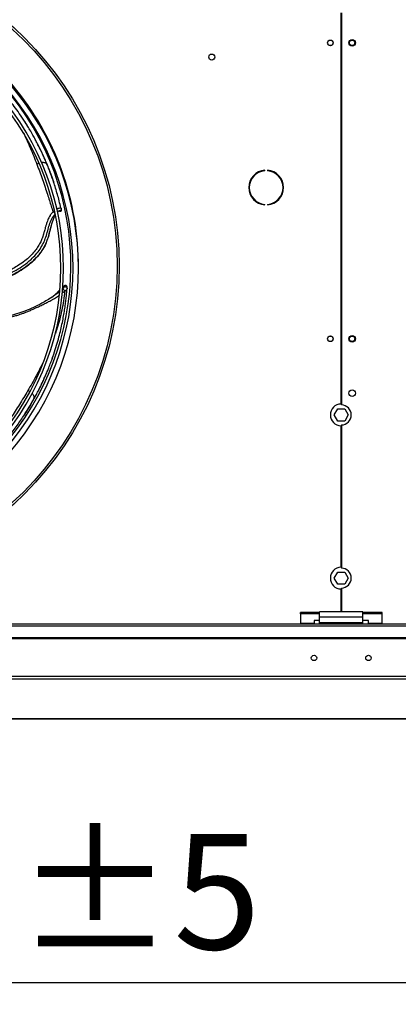
# Model space of a CAD drawing. Units: millimetres. Extents: x 5 to 414, y 3 to 291.
# Drawn here: x 245 to 263, y 220 to 266 of the extents above; entities that cross this region are included whole.
import ezdxf

# ---------------------------------------------------------------- set-up
doc = ezdxf.new("R2010")
doc.units = ezdxf.units.MM
doc.layers.add('GEOMETRY', color=7, linetype='Continuous')
doc.styles.add('SLDTEXTSTYLE0', font='TXT', dxfattribs={"width": 0.605})
doc.dimstyles.new('SLDDIMSTYLE1', dxfattribs={"dimtxt": 5.136637, "dimasz": 3.5, "dimexe": 0, "dimexo": 0.0625, "dimgap": 1.284159, "dimtad": 1, "dimdec": 0, "dimlfac": 20, "dimrnd": 1e-09, "dimzin": 12, "dimdsep": 46, "dimtxsty": 'SLDTEXTSTYLE0', "dimsah": 1, "dimcen": 0.09, "dimadec": 0, "dimazin": 3, "dimtol": 1, "dimtp": 5, "dimtm": 5, "dimtfac": 1, "dimtdec": 0, "dimtofl": 0, "dimtmove": 0, "dimatfit": 3, "dimfxl": 0, "dimfrac": 2, "dimtolj": 1, "dimarcsym": 0})

# ---------------------------------------------------------------- blocks, each defined once
blk = doc.blocks.new('_D_1')
at = {"layer": 'GEOMETRY'}
for p, q in [((280.448, 235.626), (280.448, 220.346)), ((199.998, 231.265), (199.998, 220.346)), ((199.998, 221.346), (280.448, 221.346))]:
    blk.add_line(p, q, dxfattribs=at)
for points in [[(199.998, 221.346), (205.135, 220.555), (205.135, 222.136)], [(280.448, 221.346), (275.311, 222.136), (275.311, 220.555)]]:
    blk.add_solid(points, dxfattribs=at)
at = {"layer": 'GEOMETRY', "char_height": 5.2917, "attachment_point": 1, "style": 'SLDTEXTSTYLE0'}
for s, insert in [('±5', (245.172, 228.167)), ('1609', (227.508, 228.167))]:
    blk.add_mtext(s, dxfattribs=dict(at, insert=insert))

msp = doc.modelspace()

# ---------------------------------------------------------------- linework, layer by layer
at = {"color": 7, "linetype": 'Continuous', "lineweight": 25}
for p, q in [((260.0855, 265.9102), (260.0855, 247.935)), ((260.1105, 265.9102), (260.1105, 247.895)), ((246.6257, 258.8416), (246.5793, 258.9575)), ((246.8898, 258.1386), (246.7474, 258.5358)), ((256.5813, 258.6574), (256.5813, 258.6824)), ((256.7146, 258.6824), (256.7146, 258.6574)), ((256.5813, 257.088), (256.5813, 257.113)), ((256.7146, 257.113), (256.7146, 257.088)), ((247.145, 256.8055), (247.1496, 256.8049)), ((247.1557, 256.8055), (247.2149, 256.804)), ((247.2329, 256.8188), (247.1662, 256.8072)), ((247.1662, 256.8072), (247.1686, 256.8181)), ((247.23, 256.9231), (247.2263, 256.9339)), ((247.2366, 256.8952), (247.2283, 256.932)), ((247.2329, 256.8188), (247.2308, 256.8143)), ((246.7398, 256.007), (246.778, 256.1431)), ((247.4036, 253.3929), (247.3786, 253.3315)), ((247.4962, 253.219), (247.4983, 253.2525)), ((246.8067, 252.8462), (246.7313, 252.797)), ((245.9259, 248.0756), (245.9875, 248.1841)), ((245.5409, 247.4308), (245.7627, 247.7898)), ((259.7746, 247.4352), (259.9363, 247.7152)), ((259.9363, 247.7152), (260.2596, 247.7152)), ((260.2596, 247.7152), (260.4213, 247.4352)), ((259.9363, 247.1552), (259.7746, 247.4352)), ((260.2596, 247.1552), (259.9363, 247.1552)), ((260.4213, 247.4352), (260.2596, 247.1552)), ((260.0855, 246.9353), (260.0855, 240.435)), ((260.1105, 246.9754), (260.1105, 240.395)), ((259.7746, 239.9352), (259.9363, 240.2152)), ((259.9363, 239.6552), (259.7746, 239.9352)), ((259.9363, 240.2152), (260.2596, 240.2152)), ((260.2596, 240.2152), (260.4213, 239.9352)), ((260.4213, 239.9352), (260.2596, 239.6552)), ((260.2596, 239.6552), (259.9363, 239.6552)), ((260.0855, 239.4353), (260.0855, 238.3852)), ((260.1105, 239.4754), (260.1105, 238.3852)), ((258.223, 238.2939), (258.223, 238.3582)), ((259.098, 238.3582), (258.223, 238.3582)), ((259.098, 238.2939), (258.223, 238.2939)), ((258.223, 238.2939), (258.223, 237.8495)), ((261.098, 238.3852), (259.098, 238.3852)), ((259.098, 238.1452), (259.098, 238.3852)), ((261.098, 238.1452), (259.098, 238.1452)), ((259.098, 237.8852), (259.098, 238.1452)), ((261.098, 238.1452), (261.098, 238.3852)), ((261.973, 238.3582), (261.098, 238.3582)), ((261.973, 238.2939), (261.098, 238.2939)), ((261.098, 237.8852), (261.098, 238.1452)), ((261.973, 238.2939), (261.973, 238.3582)), ((261.973, 237.8495), (261.973, 238.2939)), ((279.598, 237.8101), (40.598, 237.8101)), ((40.598, 237.7476), (279.598, 237.7476)), ((258.848, 237.8495), (258.223, 237.8495)), ((258.223, 237.8495), (258.223, 237.8101)), ((259.098, 237.9875), (258.848, 237.9875)), ((258.848, 237.9875), (258.848, 237.8495)), ((258.848, 237.8101), (258.848, 237.8495)), ((261.098, 237.8852), (259.098, 237.8852)), ((259.098, 237.8101), (259.098, 237.8852)), ((261.348, 237.9875), (261.098, 237.9875)), ((261.098, 237.8101), (261.098, 237.8852)), ((261.348, 237.8495), (261.348, 237.9875)), ((261.973, 237.8495), (261.348, 237.8495)), ((261.348, 237.8495), (261.348, 237.8101)), ((261.973, 237.8101), (261.973, 237.8495)), ((40.998, 237.199), (279.198, 237.199)), ((40.998, 237.1615), (279.198, 237.1615)), ((279.6444, 235.4076), (40.5515, 235.4076)), ((279.598, 235.2828), (40.598, 235.2828)), ((201.2448, 233.4667), (279.6003, 233.4667))]:
    msp.add_line(p, q, dxfattribs=at)
at = {"color": 8, "linetype": 'Continuous', "lineweight": 25}
for p, q in [((246.2054, 258.9952), (246.1111, 258.9572)), ((246.5784, 258.9571), (246.5739, 258.9674)), ((247.1576, 256.8055), (247.1662, 256.8072)), ((247.1662, 256.8072), (247.1612, 256.8073)), ((245.7838, 248.5001), (245.6954, 248.55)), ((245.9867, 248.1845), (245.9919, 248.1945)), ((279.598, 233.4668), (201.2445, 233.4668))]:
    msp.add_line(p, q, dxfattribs=at)
at = {"color": 7, "linetype": 'Continuous', "lineweight": 25}
for centre, radius in [((235.098, 254.2852), 14.793), ((235.098, 254.2852), 14.7002), ((259.598, 264.5352), 0.13), ((259.598, 264.5352), 0.125), ((260.598, 264.5352), 0.15), ((260.598, 264.5352), 0.125), ((254.148, 263.8852), 0.1375), ((259.598, 250.9352), 0.13), ((259.598, 250.9352), 0.125), ((260.598, 250.9352), 0.15), ((260.598, 250.9352), 0.125), ((260.598, 248.4352), 0.15), ((258.848, 236.2652), 0.125), ((261.348, 236.2652), 0.125)]:
    msp.add_circle(centre, radius, dxfattribs=at)
for centre, radius, start, end in [((235.098, 254.2852), 12.5752, 318.28201, 41.06081), ((235.098, 254.1852), 12.6734, 318.59107, 41.40893), ((235.098, 254.1852), 12.9234, 318.54275, 41.45725), ((235.098, 254.2852), 12.9215, 0.85279, 41.13708), ((235.098, 254.1852), 12.1125, 318.70672, 41.29328), ((235.098, 254.1852), 12.2375, 318.68002, 41.31998), ((256.648, 257.8852), 0.8, 94.78019, 265.21981), ((256.648, 257.8852), 0.7751, 94.9342, 265.0658), ((256.648, 257.8852), 0.8, 274.78019, 85.21981), ((256.648, 257.8852), 0.7751, 274.9342, 85.0658), ((260.098, 247.4352), 0.5, 91.43254, 268.56746), ((260.098, 247.4352), 0.46, 271.55714, 88.44286), ((260.098, 239.9352), 0.5, 91.43254, 268.56746), ((260.098, 239.9352), 0.46, 271.55714, 88.44286)]:
    msp.add_arc(centre, radius, start, end, dxfattribs=at)
for points, knots in [([(245.5413, 260.9401), (245.4626, 261.0591), (245.3135, 261.2848), (245.0837, 261.6026), (244.8666, 261.8864), (244.657, 262.1437), (244.5141, 262.3133), (244.438, 262.3981), (244.4328, 262.4038)], [0, 0, 0, 0, 0.2407909, 0.4566097, 0.6487625, 0.8231536, 0.9879498, 1, 1, 1, 1]), ([(246.0795, 260.0141), (246.0653, 260.0414), (246.0158, 260.1366), (245.921, 260.3093), (245.7973, 260.5259), (245.6688, 260.7401), (245.5825, 260.8754), (245.5412, 260.9401)], [0, 0, 0, 0, 0.0862996, 0.3005016, 0.5526566, 0.7858134, 1, 1, 1, 1]), ([(245.698, 260.6884), (245.6621, 260.7477), (245.6121, 260.8302), (245.5594, 260.9105), (245.5446, 260.9331)], [0, 0, 0, 0, 0.71877252, 1, 1, 1, 1]), ([(246.5793, 258.9574), (246.5453, 259.0372), (246.4711, 259.2112), (246.3443, 259.488), (246.2145, 259.7582), (246.1223, 259.9332), (246.0841, 260.0057)], [0, 0, 0, 0, 0.2218283, 0.48393, 0.7862874, 1, 1, 1, 1]), ([(246.1111, 258.9572), (246.1549, 258.8415), (246.2425, 258.6099), (246.3672, 258.2601), (246.4836, 257.9169), (246.5885, 257.5955), (246.6818, 257.3018), (246.7674, 257.0327), (246.8244, 256.8594), (246.8522, 256.775)], [0, 0, 0, 0, 0.16102616, 0.32210767, 0.48319469, 0.63214539, 0.76160068, 0.88403099, 1, 1, 1, 1]), ([(247.2168, 256.9411), (247.1909, 257.0521), (247.1175, 257.3664), (246.971, 257.862), (246.7837, 258.4331), (246.6401, 258.7981), (246.5683, 258.9806)], [0, 0, 0, 0, 0.1541262, 0.4361563, 0.7180707, 1, 1, 1, 1]), ([(246.8888, 258.1435), (246.8689, 258.2015), (246.8261, 258.3263), (246.7531, 258.5233), (246.6685, 258.7405), (246.6061, 258.89), (246.5739, 258.9674)], [0, 0, 0, 0, 0.204357, 0.4395177, 0.7098923, 1, 1, 1, 1]), ([(246.9556, 256.619), (246.9482, 256.606), (246.9275, 256.5699), (246.8954, 256.5028), (246.8683, 256.4384), (246.8491, 256.3887), (246.837, 256.356), (246.824, 256.3193), (246.8102, 256.2785), (246.7958, 256.2338), (246.7857, 256.2008), (246.7761, 256.1688), (246.7715, 256.1529), (246.7674, 256.1388)], [0, 0, 0, 0, 0.0939536, 0.2603168, 0.4405325, 0.4993023, 0.565648, 0.6395493, 0.7209823, 0.8099174, 0.9063124, 0.9163188, 1, 1, 1, 1]), ([(246.95, 256.6726), (246.9492, 256.6757), (246.9476, 256.6822), (246.941, 256.6946), (246.931, 256.7087), (246.9176, 256.724), (246.9018, 256.7392), (246.8849, 256.7533), (246.8681, 256.7655), (246.8574, 256.7719), (246.8522, 256.775)], [0, 0, 0, 0, 0.1149722, 0.2381273, 0.367413, 0.4999973, 0.632582, 0.7618688, 0.8850256, 1, 1, 1, 1]), ([(247.1612, 256.8073), (247.1574, 256.8075), (247.1485, 256.8079), (247.1339, 256.8051), (247.1182, 256.7997), (247.1005, 256.7909), (247.0817, 256.7778), (247.0669, 256.7659), (247.0596, 256.7584), (247.0587, 256.7574)], [0, 0, 0, 0, 0.1277903, 0.2977131, 0.4550188, 0.5997692, 0.8082257, 0.9766429, 1, 1, 1, 1]), ([(247.1463, 256.8087), (247.147, 256.8083), (247.149, 256.807), (247.1529, 256.8058), (247.156, 256.8056), (247.1576, 256.8055)], [0, 0, 0, 0, 0.2015191, 0.6048005, 1, 1, 1, 1]), ([(247.2283, 256.932), (247.2297, 256.9206), (247.2326, 256.8972), (247.2209, 256.8628), (247.1991, 256.8342), (247.1786, 256.8234), (247.1686, 256.8181)], [0, 0, 0, 0, 0.2459962, 0.5052811, 0.761673, 1, 1, 1, 1]), ([(247.2144, 256.8041), (247.2149, 256.8041), (247.2176, 256.8042), (247.2221, 256.806), (247.2273, 256.8093), (247.2296, 256.8126), (247.2308, 256.8143)], [0, 0, 0, 0, 0.07761, 0.3706084, 0.6688516, 1, 1, 1, 1]), ([(247.2329, 256.8188), (247.236, 256.8311), (247.2426, 256.8566), (247.2387, 256.882), (247.2366, 256.8952)], [0, 0, 0, 0, 0.47865247, 1, 1, 1, 1]), ([(246.7324, 256.0032), (246.7203, 255.9572), (246.6814, 255.809), (246.6383, 255.6101), (246.5781, 255.4621), (246.5578, 255.412)], [0, 0, 0, 0, 0.2293337, 0.7394565, 1, 1, 1, 1]), ([(246.5516, 255.3959), (246.536, 255.353), (246.4847, 255.2113), (246.3501, 254.9843), (246.1541, 254.7221), (245.9227, 254.4837), (245.6668, 254.2687), (245.3911, 254.0774), (245.1108, 253.9096), (244.9168, 253.8182), (244.8243, 253.7745)], [0, 0, 0, 0, 0.0590409, 0.1950589, 0.3311131, 0.4672084, 0.603337, 0.7394894, 0.8756556, 1, 1, 1, 1]), ([(246.7911, 252.8361), (246.8239, 252.8626), (246.8965, 252.9212), (246.9781, 252.9967), (247.0429, 253.0594), (247.087, 253.1034), (247.1284, 253.1454), (247.1544, 253.172), (247.1667, 253.1846)], [0, 0, 0, 0, 0.2325952, 0.5146017, 0.6389799, 0.7636652, 0.8887136, 1, 1, 1, 1]), ([(246.8904, 250.2318), (246.9345, 250.3675), (247.0179, 250.6248), (247.1232, 251.0025), (247.2095, 251.3494), (247.2806, 251.6732), (247.3383, 251.973), (247.3857, 252.2546), (247.4239, 252.5162), (247.4549, 252.7651), (247.4799, 253.0017), (247.4927, 253.1563), (247.4989, 253.2324)], [0, 0, 0, 0, 0.1482364, 0.2810993, 0.3993929, 0.506752, 0.6082044, 0.6957603, 0.7799426, 0.8577268, 0.9298841, 1, 1, 1, 1]), ([(247.3786, 253.3315), (247.3701, 253.3141), (247.353, 253.2792), (247.3038, 253.2349), (247.279, 253.2126)], [0, 0, 0, 0, 0.4967663, 1, 1, 1, 1]), ([(247.3914, 253.129), (247.3858, 253.1399), (247.3771, 253.1567), (247.3589, 253.1766), (247.3431, 253.1902), (247.3262, 253.2009), (247.304, 253.2109), (247.2888, 253.2119), (247.279, 253.2126)], [0, 0, 0, 0, 0.23940089, 0.3685616, 0.50050764, 0.632379, 0.76132524, 1, 1, 1, 1]), ([(247.2963, 253.3132), (247.2984, 253.3151), (247.3061, 253.3223), (247.3202, 253.335), (247.3397, 253.3517), (247.3699, 253.3758), (247.3898, 253.3859), (247.4036, 253.3929)], [0, 0, 0, 0, 0.0510633, 0.1876988, 0.3551549, 0.5538697, 1, 1, 1, 1]), ([(247.3786, 253.3315), (247.3856, 253.3323), (247.4, 253.3342), (247.4226, 253.3313), (247.4451, 253.3234), (247.4656, 253.3103), (247.4821, 253.293), (247.4932, 253.2731), (247.4991, 253.2525), (247.499, 253.239), (247.4989, 253.2324)], [0, 0, 0, 0, 0.1132147, 0.2359579, 0.3659905, 0.4999999, 0.6340093, 0.764042, 0.8867852, 1, 1, 1, 1]), ([(247.4989, 253.2324), (247.4931, 253.2185), (247.481, 253.1891), (247.4222, 253.1497), (247.3914, 253.129)], [0, 0, 0, 0, 0.4758638, 1, 1, 1, 1]), ([(247.4036, 253.3929), (247.4127, 253.3954), (247.4221, 253.398), (247.4281, 253.3941), (247.4283, 253.394)], [0, 0, 0, 0, 0.97365541, 1, 1, 1, 1]), ([(247.5032, 253.2899), (247.5033, 253.297), (247.5034, 253.3116), (247.4974, 253.3338), (247.4862, 253.3552), (247.4695, 253.3736), (247.4497, 253.3873), (247.435, 253.3918), (247.4282, 253.3938)], [0, 0, 0, 0, 0.151361, 0.3155114, 0.4894241, 0.6686188, 0.847727, 1, 1, 1, 1]), ([(247.4989, 253.2324), (247.4999, 253.2455), (247.5015, 253.2666), (247.5028, 253.2848), (247.5033, 253.2907), (247.5032, 253.2897), (247.5032, 253.2895)], [0, 0, 0, 0, 0.4484014, 0.7275075, 0.9353472, 1, 1, 1, 1]), ([(246.8181, 252.852), (246.7427, 252.8035), (246.5897, 252.7051), (246.2967, 252.5415), (245.956, 252.3715), (245.571, 252.2039), (245.1868, 252.0756), (244.8539, 251.9846), (244.6463, 251.9495), (244.567, 251.9361)], [0, 0, 0, 0, 0.1127667, 0.22889604, 0.40643684, 0.57842849, 0.74300713, 0.90179989, 1, 1, 1, 1]), ([(246.502, 249.2336), (246.5146, 249.262), (246.5582, 249.3602), (246.6342, 249.5421), (246.7264, 249.7738), (246.8137, 250.0076), (246.8656, 250.1592), (246.8904, 250.2318)], [0, 0, 0, 0, 0.0868189, 0.3011255, 0.5530443, 0.7859932, 1, 1, 1, 1]), ([(246.7913, 249.9523), (246.8153, 250.0174), (246.8487, 250.108), (246.8786, 250.1992), (246.887, 250.2249)], [0, 0, 0, 0, 0.7187665, 1, 1, 1, 1]), ([(245.9875, 248.1841), (246.0287, 248.2604), (246.1185, 248.4269), (246.2558, 248.6986), (246.3862, 248.9685), (246.4655, 249.1498), (246.4984, 249.2248)], [0, 0, 0, 0, 0.2218296, 0.4839328, 0.7862919, 1, 1, 1, 1]), ([(245.6954, 248.55), (245.6322, 248.4436), (245.5058, 248.2307), (245.31, 247.9151), (245.1142, 247.6101), (244.9284, 247.3276), (244.7569, 247.0716), (244.5999, 246.8369), (244.5, 246.6843), (244.4514, 246.61)], [0, 0, 0, 0, 0.1610389, 0.3221331, 0.4832328, 0.6321939, 0.7616572, 0.8841053, 1, 1, 1, 1]), ([(244.8085, 246.4285), (244.8792, 246.518), (245.0792, 246.7713), (245.3753, 247.1949), (245.705, 247.6974), (245.9009, 248.0372), (245.9988, 248.2071)], [0, 0, 0, 0, 0.1541262, 0.4361563, 0.7180707, 1, 1, 1, 1]), ([(245.5441, 247.4347), (245.5771, 247.4864), (245.648, 247.5976), (245.7564, 247.7775), (245.8735, 247.9791), (245.9515, 248.1211), (245.9919, 248.1945)], [0, 0, 0, 0, 0.204357, 0.4395177, 0.7098923, 1, 1, 1, 1])]:
    msp.add_open_spline(points, degree=3, knots=knots, dxfattribs=at)
at = {"color": 8, "linetype": 'Continuous', "lineweight": 25}
for points, knots in [([(245.496, 260.3917), (245.6046, 260.1576), (245.8245, 259.6837), (246.0148, 259.2013), (246.1111, 258.9572)], [0, 0, 0, 0, 0.4941084, 1, 1, 1, 1]), ([(246.5739, 258.9674), (246.5608, 258.9981), (246.5338, 259.0615), (246.4915, 259.1586), (246.446, 259.2608), (246.3974, 259.3679), (246.3453, 259.4799), (246.2898, 259.5968), (246.2208, 259.7384), (246.1508, 259.8784), (246.099, 259.9769), (246.0795, 260.0141)], [0, 0, 0, 0, 0.0851593, 0.1756827, 0.27157, 0.3728218, 0.4794421, 0.5914368, 0.7088111, 0.8899955, 1, 1, 1, 1]), ([(246.5739, 258.9674), (246.5517, 258.9861), (246.5178, 259.0147), (246.4427, 259.0301), (246.385, 259.0336), (246.345, 259.0284), (246.3289, 259.0264)], [0, 0, 0, 0, 0.4128605, 0.6314112, 0.8516825, 1, 1, 1, 1]), ([(244.8252, 253.9221), (244.9357, 253.9767), (245.173, 254.0942), (245.5162, 254.314), (245.8214, 254.5569), (246.0694, 254.8083), (246.2625, 255.0579), (246.4185, 255.3274), (246.5276, 255.6092), (246.6059, 255.8927), (246.6845, 256.1739), (246.7714, 256.403), (246.8649, 256.5696), (246.9219, 256.6386), (246.95, 256.6726)], [0, 0, 0, 0, 0.0991152, 0.2130155, 0.327391, 0.4135782, 0.5000713, 0.5867449, 0.6732511, 0.7578039, 0.8406624, 0.9216246, 0.9612994, 1, 1, 1, 1]), ([(246.8522, 256.775), (246.8422, 256.7649), (246.8218, 256.7441), (246.7924, 256.71), (246.7634, 256.6728), (246.7375, 256.6358), (246.7008, 256.5781), (246.6588, 256.5004), (246.6107, 256.3914), (246.5663, 256.2701), (246.534, 256.1653), (246.5075, 256.0743), (246.4851, 255.9939), (246.4606, 255.9034), (246.4384, 255.8221), (246.4228, 255.7666), (246.41, 255.7225), (246.3969, 255.6789), (246.3809, 255.6285), (246.3635, 255.5774), (246.328, 255.4814), (246.2621, 255.334), (246.1454, 255.1339), (245.9894, 254.9251), (245.7912, 254.7138), (245.5503, 254.5054), (245.2879, 254.3203), (245.0429, 254.1717), (244.8901, 254.0959), (244.8261, 254.0641)], [0, 0, 0, 0, 0.01226754, 0.02508053, 0.03841903, 0.05226771, 0.06328899, 0.09621356, 0.12659676, 0.16393851, 0.20600336, 0.22110308, 0.24605811, 0.27865312, 0.30340228, 0.32041491, 0.32976956, 0.3441584, 0.36085342, 0.37683794, 0.3921382, 0.45156599, 0.51814882, 0.5919733, 0.67316575, 0.76181814, 0.85797009, 0.94053442, 1, 1, 1, 1]), ([(246.8522, 256.775), (246.8642, 256.7859), (246.885, 256.8047), (246.9066, 256.8207), (246.9158, 256.8275)], [0, 0, 0, 0, 0.5742233, 1, 1, 1, 1]), ([(247.0243, 256.8969), (247.0263, 256.898), (247.0423, 256.907), (247.0719, 256.9204), (247.1164, 256.9381), (247.1594, 256.9497), (247.2085, 256.9546), (247.2205, 256.941), (247.2283, 256.932)], [0, 0, 0, 0, 0.018134, 0.1448319, 0.2843395, 0.4725382, 0.6548488, 1, 1, 1, 1]), ([(247.1686, 256.8181), (247.1659, 256.8215), (247.1604, 256.8283), (247.1142, 256.8076), (247.0731, 256.7779), (247.0566, 256.766)], [0, 0, 0, 0, 0.3701383, 0.7484648, 1, 1, 1, 1]), ([(246.7674, 256.1388), (246.7527, 256.0859), (246.7216, 255.9731), (246.6853, 255.8277), (246.6521, 255.702), (246.6237, 255.6019), (246.5916, 255.5007), (246.5539, 255.3988), (246.5015, 255.2772), (246.4244, 255.1262), (246.3235, 254.9651), (246.2077, 254.8096), (246.084, 254.6655), (245.9081, 254.4876), (245.6695, 254.2855), (245.36, 254.073), (245.075, 253.9068), (244.8896, 253.8218), (244.8244, 253.7919)], [0, 0, 0, 0, 0.0532087, 0.1133484, 0.1468455, 0.1809333, 0.2156212, 0.2509077, 0.2867504, 0.3437598, 0.4133888, 0.4668243, 0.5258565, 0.5904783, 0.6987128, 0.8133498, 0.9343893, 1, 1, 1, 1]), ([(247.158, 253.1094), (247.1357, 253.0902), (247.0528, 253.0185), (246.9329, 252.9276), (246.8307, 252.8617), (246.8067, 252.8462)], [0, 0, 0, 0, 0.2191071, 0.8164785, 1, 1, 1, 1]), ([(247.3914, 253.129), (247.3737, 252.98), (247.3382, 252.6812), (247.2599, 252.2494), (247.1627, 251.8325), (247.0628, 251.4763), (246.9892, 251.2645), (246.9601, 251.181)], [0, 0, 0, 0, 0.2133667, 0.4278215, 0.643179, 0.8593435, 1, 1, 1, 1]), ([(247.2796, 253.0386), (247.2874, 253.0448), (247.3143, 253.0659), (247.3515, 253.0964), (247.3801, 253.1198), (247.3914, 253.129)], [0, 0, 0, 0, 0.1998103, 0.6837908, 1, 1, 1, 1]), ([(244.5464, 251.8588), (244.5487, 251.8592), (244.6012, 251.8679), (244.6632, 251.8808), (244.7322, 251.8952), (244.7603, 251.9012), (244.7869, 251.9071), (244.812, 251.9127), (244.8356, 251.9181), (244.8578, 251.9233), (244.9475, 251.9446), (245.0877, 251.981), (245.2609, 252.0329), (245.384, 252.0735), (245.4951, 252.1127), (245.6196, 252.1595), (245.7728, 252.2232), (245.9204, 252.2887), (246.0432, 252.3445), (246.1402, 252.3897), (246.2256, 252.4303), (246.311, 252.4716), (246.3963, 252.5137), (246.4815, 252.5564), (246.5663, 252.5996), (246.6566, 252.6466), (246.7559, 252.6997), (246.8616, 252.7584), (246.964, 252.8184), (247.0462, 252.8698), (247.1028, 252.9074), (247.1287, 252.9258), (247.1375, 252.932)], [0, 0, 0, 0, 0.0024832, 0.0559278, 0.0665078, 0.0765677, 0.0861077, 0.0951277, 0.1036276, 0.1116075, 0.1190674, 0.2005406, 0.2639498, 0.3092884, 0.3370136, 0.3880419, 0.4493224, 0.5119125, 0.5583963, 0.5914489, 0.6245572, 0.657719, 0.6909453, 0.724222, 0.7575406, 0.7908896, 0.8314612, 0.8771577, 0.9211184, 0.9622219, 0.9872631, 1, 1, 1, 1]), ([(246.4187, 249.8964), (246.3082, 249.6752), (246.0795, 249.2177), (245.8262, 248.7774), (245.6954, 248.55)], [0, 0, 0, 0, 0.4834067, 1, 1, 1, 1]), ([(245.9919, 248.1945), (246.0078, 248.2239), (246.0405, 248.2845), (246.09, 248.3782), (246.1416, 248.4775), (246.1951, 248.5824), (246.2502, 248.693), (246.307, 248.8092), (246.3747, 248.9516), (246.4405, 249.0935), (246.4852, 249.1953), (246.502, 249.2336)], [0, 0, 0, 0, 0.0851892, 0.1757453, 0.2716679, 0.3729578, 0.4796191, 0.5916574, 0.7090782, 0.8903752, 1, 1, 1, 1]), ([(245.9919, 248.1945), (245.9927, 248.2235), (245.994, 248.2679), (245.9591, 248.3362), (245.9264, 248.3829), (245.898, 248.4104), (245.887, 248.4211)], [0, 0, 0, 0, 0.4159731, 0.6361714, 0.8581033, 1, 1, 1, 1])]:
    msp.add_open_spline(points, degree=3, knots=knots, dxfattribs=at)

# ---------------------------------------------------------------- dimensions: what is measured, and where the dimension line sits
at = {"layer": 'GEOMETRY'}
dim = msp.add_linear_dim(base=(280.448, 221.3455), p1=(199.998, 232.2647), p2=(280.448, 236.6264), dimstyle='SLDDIMSTYLE1', dxfattribs=at)
dim.commit()
dim.dimension.update_dxf_attribs({"geometry": '_D_1', "text_midpoint": (240.223, 221.3455), "dimtype": 160})

doc.saveas('drawing.dxf')
